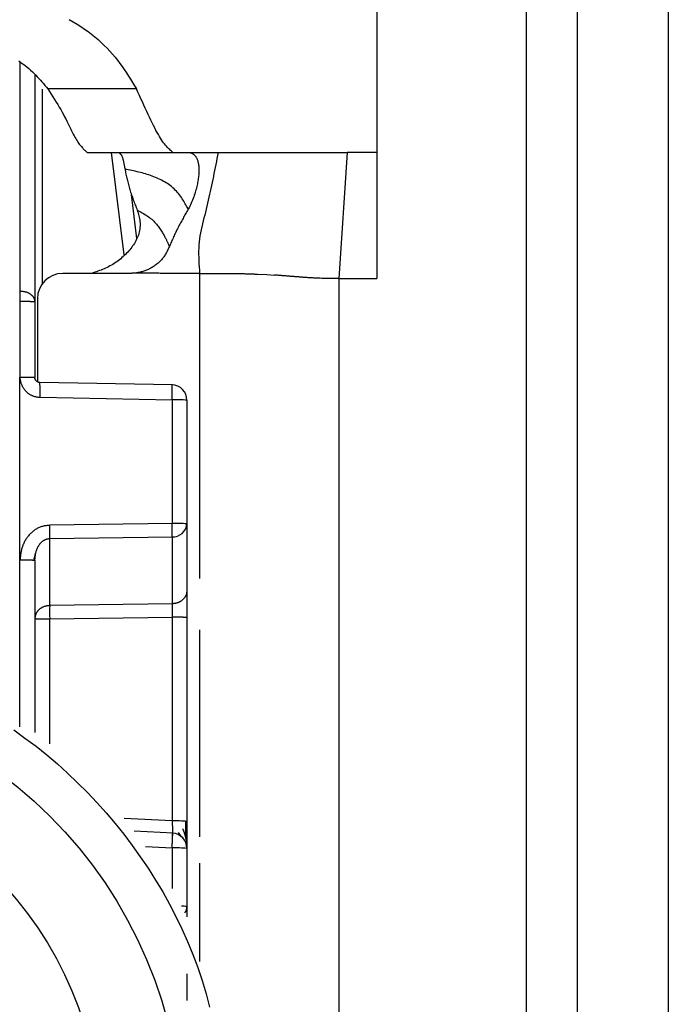
# Model space of a CAD drawing. Extents: x 328 to 4839, y 153 to 3174.
# Drawn here: x 1830 to 1842, y 957 to 976 of the extents above; entities that cross this region are included whole.
import ezdxf

# ---------------------------------------------------------------- set-up
doc = ezdxf.new("R2010")
doc.units = 0
doc.layers.get('0').update_dxf_attribs({"linetype": 'CONTINUOUS'})

msp = doc.modelspace()

# ---------------------------------------------------------------- linework, layer by layer
at = {"color": 7, "linetype": 'CONTINUOUS'}
for p, q in [((1836.731, 981.782), (1836.731, 973.766)), ((1839.681, 934.266), (1839.681, 976.766)), ((1840.681, 976.766), (1840.681, 934.266)), ((1842.481, 976.766), (1842.481, 934.266)), ((1829.981, 975.292), (1829.981, 970.817)), ((1831.985, 975.021), (1830.236, 975.021)), ((1831.012, 973.768), (1831.031, 973.766)), ((1831.031, 973.766), (1832.727, 973.766)), ((1832.706, 973.768), (1832.727, 973.766)), ((1832.727, 973.766), (1833.043, 973.766)), ((1833.043, 973.766), (1833.597, 973.766)), ((1836.145, 973.766), (1835.981, 971.279)), ((1836.731, 973.766), (1836.145, 973.766)), ((1836.731, 973.766), (1836.731, 971.279)), ((1831.993, 972.071), (1831.885, 972.94)), ((1831.866, 971.381), (1830.531, 971.381)), ((1834.372, 971.367), (1834.56, 971.357)), ((1834.56, 971.357), (1834.712, 971.347)), ((1835.981, 971.279), (1835.981, 937.766)), ((1835.981, 971.279), (1836.731, 971.279)), ((1829.681, 971.035), (1829.689, 971.034)), ((1829.681, 970.825), (1829.685, 969.334)), ((1829.689, 970.825), (1829.681, 970.825)), ((1829.981, 970.817), (1829.981, 969.326)), ((1830.031, 970.881), (1830.031, 969.24)), ((1829.686, 965.726), (1829.685, 969.334)), ((1832.698, 969.178), (1830.08, 969.226)), ((1830.082, 968.934), (1832.689, 968.887)), ((1832.689, 968.887), (1832.689, 966.444)), ((1832.981, 968.879), (1832.981, 966.436)), ((1832.689, 966.444), (1830.273, 966.409)), ((1832.981, 966.436), (1832.981, 965.114)), ((1830.273, 966.146), (1832.689, 966.181)), ((1832.689, 966.181), (1832.689, 964.858)), ((1830.273, 964.823), (1830.273, 966.146)), ((1829.961, 965.717), (1830.001, 965.872)), ((1829.981, 965.718), (1829.981, 962.318)), ((1832.689, 964.858), (1830.273, 964.823)), ((1830.273, 964.559), (1832.689, 964.594)), ((1832.689, 964.594), (1832.689, 960.573)), ((1832.981, 964.586), (1832.981, 960.565)), ((1832.708, 960.329), (1831.943, 960.37)), ((1832.808, 960.342), (1832.867, 960.258)), ((1832.981, 960.03), (1832.981, 958.882)), ((1832.981, 958.882), (1832.981, 958.678))]:
    msp.add_line(p, q, dxfattribs=at)
at = {"color": 8, "linetype": 'CONTINUOUS'}
for p, q in [((1829.682, 975.54), (1829.681, 971.035)), ((1830.129, 971.177), (1830.129, 975.014)), ((1831.487, 973.766), (1831.737, 971.744)), ((1833.231, 971.381), (1833.231, 965.359)), ((1829.686, 962.432), (1829.686, 965.726)), ((1830.273, 962.091), (1830.273, 964.559)), ((1833.231, 964.342), (1833.231, 960.261)), ((1832.689, 960.573), (1831.744, 960.623)), ((1832.165, 960.066), (1832.689, 960.038)), ((1832.689, 960.038), (1832.689, 959.236)), ((1833.231, 959.736), (1833.231, 957.8))]:
    msp.add_line(p, q, dxfattribs=at)
at = {"color": 7, "linetype": 'CONTINUOUS'}
for points in [[(1830.656, 976.391), (1830.736, 976.346), (1830.813, 976.3), (1830.888, 976.252), (1830.961, 976.203), (1831.032, 976.153), (1831.1, 976.101), (1831.166, 976.048), (1831.23, 975.994), (1831.291, 975.938), (1831.35, 975.882), (1831.407, 975.825), (1831.461, 975.767), (1831.513, 975.708), (1831.563, 975.648), (1831.611, 975.587), (1831.657, 975.526), (1831.701, 975.464), (1831.744, 975.402), (1831.786, 975.339), (1831.827, 975.276), (1831.868, 975.212), (1831.907, 975.149), (1831.946, 975.085), (1831.985, 975.021)], [(1829.663, 975.574), (1829.705, 975.546), (1829.746, 975.517), (1829.786, 975.487), (1829.824, 975.457), (1829.861, 975.426), (1829.896, 975.394), (1829.931, 975.362), (1829.964, 975.329), (1829.997, 975.296), (1830.029, 975.263), (1830.06, 975.229), (1830.09, 975.195), (1830.12, 975.16), (1830.149, 975.126), (1830.178, 975.091), (1830.207, 975.056), (1830.236, 975.021)], [(1830.236, 975.021), (1830.27, 974.969), (1830.303, 974.917), (1830.336, 974.865), (1830.369, 974.814), (1830.401, 974.763), (1830.432, 974.713), (1830.462, 974.663), (1830.49, 974.614), (1830.518, 974.566), (1830.544, 974.519), (1830.568, 974.473), (1830.591, 974.429), (1830.613, 974.386), (1830.633, 974.344), (1830.653, 974.303), (1830.671, 974.264), (1830.689, 974.227), (1830.706, 974.192), (1830.723, 974.158), (1830.739, 974.127), (1830.755, 974.097), (1830.771, 974.069), (1830.786, 974.043), (1830.801, 974.018), (1830.815, 973.995), (1830.83, 973.973), (1830.844, 973.953), (1830.858, 973.934), (1830.871, 973.916), (1830.885, 973.899), (1830.898, 973.883), (1830.911, 973.868), (1830.924, 973.854), (1830.937, 973.841), (1830.95, 973.828), (1830.962, 973.815), (1830.975, 973.803), (1830.987, 973.791), (1831, 973.779), (1831.012, 973.768)], [(1832.706, 973.768), (1832.69, 973.781), (1832.674, 973.795), (1832.658, 973.809), (1832.642, 973.824), (1832.626, 973.839), (1832.609, 973.855), (1832.593, 973.873), (1832.575, 973.892), (1832.558, 973.913), (1832.54, 973.935), (1832.521, 973.96), (1832.502, 973.987), (1832.482, 974.016), (1832.461, 974.047), (1832.44, 974.082), (1832.418, 974.12), (1832.395, 974.16), (1832.371, 974.204), (1832.347, 974.251), (1832.322, 974.3), (1832.296, 974.352), (1832.269, 974.405), (1832.243, 974.461), (1832.215, 974.519), (1832.187, 974.578), (1832.159, 974.639), (1832.131, 974.701), (1832.102, 974.764), (1832.073, 974.827), (1832.044, 974.892), (1832.015, 974.956), (1831.985, 975.021)], [(1831.637, 973.766), (1831.641, 973.763), (1831.644, 973.761), (1831.648, 973.758), (1831.652, 973.755), (1831.656, 973.753), (1831.659, 973.75), (1831.663, 973.746), (1831.666, 973.743), (1831.67, 973.74), (1831.673, 973.736), (1831.677, 973.732), (1831.68, 973.727), (1831.684, 973.722), (1831.687, 973.717), (1831.69, 973.711), (1831.693, 973.705), (1831.697, 973.698), (1831.7, 973.691), (1831.703, 973.684), (1831.705, 973.676), (1831.708, 973.667), (1831.711, 973.659), (1831.714, 973.649), (1831.717, 973.64), (1831.719, 973.63), (1831.722, 973.619), (1831.725, 973.608), (1831.727, 973.597), (1831.73, 973.586), (1831.732, 973.574), (1831.735, 973.562), (1831.737, 973.549), (1831.739, 973.536), (1831.742, 973.523), (1831.744, 973.51), (1831.747, 973.496), (1831.749, 973.483), (1831.751, 973.469), (1831.754, 973.455), (1831.756, 973.441)], [(1833.043, 973.766), (1833.05, 973.763), (1833.057, 973.761), (1833.064, 973.758), (1833.071, 973.755), (1833.078, 973.752), (1833.085, 973.749), (1833.091, 973.745), (1833.098, 973.741), (1833.105, 973.737), (1833.111, 973.733), (1833.118, 973.728), (1833.124, 973.723), (1833.131, 973.717), (1833.137, 973.711), (1833.143, 973.704), (1833.149, 973.697), (1833.155, 973.689), (1833.16, 973.68), (1833.166, 973.671), (1833.171, 973.661), (1833.177, 973.65), (1833.182, 973.638), (1833.186, 973.626), (1833.191, 973.613), (1833.195, 973.599), (1833.199, 973.585), (1833.203, 973.57), (1833.206, 973.555), (1833.209, 973.538), (1833.212, 973.522), (1833.214, 973.504), (1833.216, 973.486), (1833.218, 973.468), (1833.219, 973.449), (1833.219, 973.429), (1833.219, 973.409), (1833.219, 973.389), (1833.218, 973.367), (1833.217, 973.346), (1833.215, 973.323), (1833.213, 973.301), (1833.21, 973.277), (1833.206, 973.253), (1833.203, 973.228), (1833.198, 973.203), (1833.193, 973.177), (1833.188, 973.151), (1833.182, 973.124), (1833.176, 973.096), (1833.169, 973.068), (1833.161, 973.039), (1833.153, 973.01), (1833.145, 972.981), (1833.135, 972.951), (1833.126, 972.92), (1833.115, 972.889), (1833.104, 972.858), (1833.093, 972.827), (1833.08, 972.797), (1833.067, 972.766), (1833.053, 972.735), (1833.039, 972.705), (1833.023, 972.675), (1833.007, 972.645)], [(1833.597, 973.766), (1833.585, 973.707), (1833.574, 973.648), (1833.562, 973.589), (1833.55, 973.53), (1833.539, 973.471), (1833.527, 973.411), (1833.515, 973.352), (1833.503, 973.293), (1833.491, 973.235), (1833.479, 973.176), (1833.467, 973.117), (1833.454, 973.058), (1833.441, 972.999), (1833.429, 972.941), (1833.416, 972.882), (1833.402, 972.823), (1833.389, 972.765), (1833.375, 972.707), (1833.361, 972.648), (1833.346, 972.59), (1833.332, 972.532), (1833.317, 972.474), (1833.302, 972.416), (1833.288, 972.358), (1833.274, 972.3), (1833.261, 972.241), (1833.25, 972.182), (1833.239, 972.123), (1833.23, 972.064), (1833.223, 972.004), (1833.218, 971.943), (1833.215, 971.882), (1833.213, 971.82), (1833.213, 971.758), (1833.214, 971.696), (1833.216, 971.633), (1833.219, 971.57), (1833.223, 971.507), (1833.227, 971.444), (1833.231, 971.381)], [(1833.597, 973.766), (1833.634, 973.766), (1833.672, 973.766), (1833.71, 973.766), (1833.748, 973.766), (1833.787, 973.766), (1833.826, 973.766), (1833.866, 973.766), (1833.906, 973.766), (1833.948, 973.766), (1833.991, 973.766), (1834.034, 973.766), (1834.079, 973.766), (1834.125, 973.766), (1834.173, 973.766), (1834.223, 973.766), (1834.274, 973.766), (1834.326, 973.766), (1834.381, 973.766), (1834.438, 973.766), (1834.497, 973.767), (1834.558, 973.767), (1834.621, 973.767), (1834.687, 973.767), (1834.755, 973.767), (1834.825, 973.767), (1834.898, 973.767), (1834.973, 973.767), (1835.051, 973.768), (1835.131, 973.768), (1835.214, 973.768), (1835.3, 973.768), (1835.388, 973.768), (1835.478, 973.767), (1835.57, 973.767), (1835.663, 973.767), (1835.758, 973.767), (1835.853, 973.767), (1835.95, 973.767), (1836.047, 973.766), (1836.145, 973.766)], [(1833.007, 972.645), (1832.996, 972.666), (1832.984, 972.688), (1832.972, 972.71), (1832.96, 972.732), (1832.948, 972.755), (1832.934, 972.779), (1832.92, 972.804), (1832.906, 972.829), (1832.89, 972.854), (1832.874, 972.88), (1832.856, 972.905), (1832.837, 972.93), (1832.817, 972.955), (1832.796, 972.979), (1832.774, 973.003), (1832.751, 973.026), (1832.728, 973.049), (1832.703, 973.071), (1832.677, 973.093), (1832.651, 973.113), (1832.624, 973.133), (1832.597, 973.152), (1832.569, 973.17), (1832.541, 973.188), (1832.512, 973.204), (1832.482, 973.22), (1832.452, 973.235), (1832.422, 973.249), (1832.391, 973.263), (1832.36, 973.276), (1832.329, 973.289), (1832.297, 973.301), (1832.265, 973.312), (1832.232, 973.323), (1832.199, 973.333), (1832.166, 973.343), (1832.133, 973.353), (1832.1, 973.362), (1832.066, 973.371), (1832.032, 973.379), (1831.998, 973.388), (1831.963, 973.396), (1831.929, 973.404), (1831.895, 973.411), (1831.86, 973.419), (1831.825, 973.426), (1831.791, 973.434), (1831.756, 973.441)], [(1831.756, 973.441), (1831.762, 973.416), (1831.767, 973.39), (1831.772, 973.365), (1831.778, 973.339), (1831.784, 973.314), (1831.789, 973.288), (1831.795, 973.263), (1831.801, 973.237), (1831.807, 973.212), (1831.813, 973.186), (1831.819, 973.161), (1831.826, 973.135), (1831.833, 973.11), (1831.839, 973.084), (1831.847, 973.059), (1831.854, 973.034), (1831.861, 973.008), (1831.869, 972.983), (1831.878, 972.957), (1831.886, 972.932), (1831.895, 972.907), (1831.904, 972.882), (1831.913, 972.856), (1831.922, 972.831), (1831.931, 972.806), (1831.941, 972.781), (1831.951, 972.755), (1831.961, 972.73), (1831.97, 972.705), (1831.98, 972.68), (1831.99, 972.654), (1832, 972.629)], [(1832, 972.629), (1832.009, 972.601), (1832.017, 972.573), (1832.025, 972.545), (1832.032, 972.517), (1832.039, 972.489), (1832.045, 972.461), (1832.05, 972.432), (1832.054, 972.404), (1832.056, 972.375), (1832.057, 972.345), (1832.057, 972.316), (1832.055, 972.286), (1832.051, 972.256), (1832.046, 972.226), (1832.039, 972.197), (1832.032, 972.167), (1832.023, 972.138), (1832.012, 972.109), (1832.001, 972.081), (1831.988, 972.053), (1831.974, 972.026), (1831.96, 971.999), (1831.944, 971.973), (1831.928, 971.947), (1831.91, 971.922), (1831.892, 971.897), (1831.873, 971.873), (1831.853, 971.848), (1831.833, 971.825), (1831.812, 971.801), (1831.791, 971.778), (1831.769, 971.756), (1831.746, 971.734), (1831.723, 971.712), (1831.699, 971.691), (1831.675, 971.67), (1831.65, 971.65), (1831.625, 971.63), (1831.599, 971.611), (1831.573, 971.593), (1831.546, 971.575), (1831.519, 971.558), (1831.491, 971.542), (1831.463, 971.527), (1831.435, 971.512), (1831.406, 971.498), (1831.377, 971.485), (1831.347, 971.472), (1831.317, 971.459), (1831.287, 971.447), (1831.257, 971.436), (1831.226, 971.425), (1831.196, 971.413), (1831.165, 971.402), (1831.134, 971.392), (1831.103, 971.381)], [(1832, 972.629), (1832.026, 972.616), (1832.051, 972.602), (1832.076, 972.588), (1832.101, 972.574), (1832.126, 972.56), (1832.15, 972.545), (1832.174, 972.531), (1832.198, 972.515), (1832.221, 972.5), (1832.243, 972.483), (1832.265, 972.467), (1832.286, 972.449), (1832.306, 972.431), (1832.326, 972.412), (1832.344, 972.393), (1832.362, 972.374), (1832.379, 972.354), (1832.396, 972.334), (1832.412, 972.313), (1832.427, 972.293), (1832.441, 972.273), (1832.454, 972.254), (1832.467, 972.234), (1832.479, 972.215), (1832.491, 972.197), (1832.502, 972.179), (1832.512, 972.162), (1832.522, 972.145), (1832.531, 972.129), (1832.539, 972.113), (1832.547, 972.098), (1832.555, 972.084), (1832.562, 972.07), (1832.569, 972.056), (1832.575, 972.043), (1832.581, 972.031), (1832.587, 972.019), (1832.592, 972.007), (1832.597, 971.996), (1832.602, 971.986), (1832.607, 971.976), (1832.611, 971.966), (1832.615, 971.956), (1832.619, 971.946), (1832.623, 971.937), (1832.627, 971.928), (1832.631, 971.918), (1832.635, 971.909)], [(1833.007, 972.645), (1832.994, 972.623), (1832.981, 972.6), (1832.968, 972.578), (1832.955, 972.556), (1832.942, 972.533), (1832.929, 972.511), (1832.917, 972.488), (1832.904, 972.466), (1832.891, 972.444), (1832.879, 972.421), (1832.866, 972.398), (1832.854, 972.376), (1832.842, 972.353), (1832.83, 972.33), (1832.818, 972.308), (1832.806, 972.285), (1832.794, 972.262), (1832.783, 972.239), (1832.772, 972.215), (1832.76, 972.192), (1832.749, 972.169), (1832.739, 972.146), (1832.728, 972.122), (1832.717, 972.099), (1832.707, 972.075), (1832.696, 972.051), (1832.686, 972.028), (1832.676, 972.004), (1832.665, 971.981), (1832.655, 971.957), (1832.645, 971.933), (1832.635, 971.909)], [(1832.635, 971.909), (1832.627, 971.892), (1832.618, 971.875), (1832.61, 971.858), (1832.601, 971.841), (1832.593, 971.824), (1832.584, 971.807), (1832.575, 971.79), (1832.565, 971.774), (1832.556, 971.757), (1832.546, 971.741), (1832.536, 971.725), (1832.525, 971.71), (1832.514, 971.695), (1832.503, 971.679), (1832.491, 971.665), (1832.479, 971.65), (1832.466, 971.636), (1832.453, 971.623), (1832.44, 971.609), (1832.426, 971.596), (1832.412, 971.584), (1832.397, 971.572), (1832.382, 971.56), (1832.367, 971.548), (1832.351, 971.537), (1832.336, 971.526), (1832.32, 971.515), (1832.304, 971.505), (1832.287, 971.495), (1832.271, 971.486), (1832.254, 971.477), (1832.237, 971.468), (1832.22, 971.459), (1832.202, 971.452), (1832.185, 971.444), (1832.167, 971.437), (1832.149, 971.43), (1832.131, 971.424), (1832.113, 971.418), (1832.095, 971.413), (1832.077, 971.408), (1832.059, 971.403), (1832.04, 971.399), (1832.021, 971.396), (1832.003, 971.393), (1831.984, 971.39), (1831.965, 971.387), (1831.947, 971.385)], [(1831.947, 971.385), (1831.944, 971.385), (1831.942, 971.384), (1831.939, 971.384), (1831.936, 971.384), (1831.934, 971.384), (1831.931, 971.384), (1831.929, 971.383), (1831.926, 971.383), (1831.924, 971.383), (1831.921, 971.383), (1831.919, 971.383), (1831.916, 971.383), (1831.914, 971.382), (1831.911, 971.382), (1831.909, 971.382), (1831.906, 971.382), (1831.904, 971.382), (1831.901, 971.382), (1831.899, 971.382), (1831.896, 971.382), (1831.894, 971.382), (1831.891, 971.382), (1831.889, 971.381), (1831.886, 971.381), (1831.883, 971.381), (1831.881, 971.381), (1831.878, 971.381), (1831.876, 971.381), (1831.873, 971.381), (1831.871, 971.381), (1831.868, 971.381), (1831.866, 971.381)], [(1833.231, 971.381), (1833.204, 971.381), (1833.178, 971.381), (1833.151, 971.381), (1833.124, 971.381), (1833.097, 971.381), (1833.071, 971.381), (1833.044, 971.381), (1833.017, 971.381), (1832.99, 971.381), (1832.964, 971.381), (1832.937, 971.381), (1832.91, 971.38), (1832.883, 971.38), (1832.856, 971.38), (1832.83, 971.38), (1832.803, 971.38), (1832.776, 971.38), (1832.749, 971.38), (1832.723, 971.38), (1832.696, 971.381), (1832.669, 971.381), (1832.642, 971.381), (1832.616, 971.381), (1832.589, 971.381), (1832.562, 971.381), (1832.535, 971.381), (1832.509, 971.381), (1832.482, 971.381), (1832.455, 971.381), (1832.428, 971.382), (1832.402, 971.382), (1832.375, 971.382), (1832.348, 971.382), (1832.321, 971.382), (1832.294, 971.383), (1832.268, 971.383), (1832.241, 971.383), (1832.214, 971.383), (1832.187, 971.383), (1832.161, 971.384), (1832.134, 971.384), (1832.107, 971.384), (1832.08, 971.384), (1832.054, 971.384), (1832.027, 971.384), (1832, 971.384), (1831.973, 971.385), (1831.947, 971.385)], [(1833.231, 971.381), (1833.252, 971.381), (1833.273, 971.381), (1833.293, 971.381), (1833.314, 971.381), (1833.335, 971.381), (1833.355, 971.381), (1833.376, 971.381), (1833.396, 971.381), (1833.417, 971.381), (1833.438, 971.381), (1833.458, 971.381), (1833.479, 971.381), (1833.499, 971.381), (1833.519, 971.381), (1833.54, 971.381), (1833.56, 971.381), (1833.58, 971.381), (1833.6, 971.381), (1833.62, 971.38), (1833.641, 971.38), (1833.661, 971.38), (1833.681, 971.38), (1833.701, 971.38), (1833.721, 971.38), (1833.74, 971.38), (1833.76, 971.38), (1833.78, 971.379), (1833.8, 971.379), (1833.82, 971.379), (1833.84, 971.379), (1833.86, 971.379), (1833.879, 971.379)], [(1833.879, 971.379), (1833.898, 971.378), (1833.917, 971.378), (1833.935, 971.378), (1833.954, 971.377), (1833.972, 971.377), (1833.991, 971.377), (1834.009, 971.377), (1834.027, 971.376), (1834.044, 971.376), (1834.062, 971.376), (1834.079, 971.375), (1834.096, 971.375), (1834.113, 971.375), (1834.129, 971.374), (1834.145, 971.374), (1834.161, 971.374), (1834.176, 971.373), (1834.191, 971.373), (1834.205, 971.372), (1834.219, 971.372), (1834.233, 971.372), (1834.246, 971.371), (1834.26, 971.371), (1834.273, 971.37), (1834.286, 971.37), (1834.298, 971.369), (1834.311, 971.369), (1834.323, 971.368), (1834.335, 971.368), (1834.347, 971.368), (1834.359, 971.367), (1834.372, 971.367)], [(1835.981, 971.279), (1835.933, 971.279), (1835.885, 971.279), (1835.838, 971.279), (1835.793, 971.279), (1835.751, 971.28), (1835.711, 971.281), (1835.675, 971.281), (1835.642, 971.282), (1835.611, 971.283), (1835.583, 971.284), (1835.557, 971.285), (1835.532, 971.286), (1835.509, 971.287), (1835.487, 971.289), (1835.467, 971.29), (1835.447, 971.291), (1835.428, 971.292), (1835.409, 971.293), (1835.391, 971.294), (1835.373, 971.295), (1835.356, 971.297), (1835.34, 971.298), (1835.323, 971.299), (1835.307, 971.3), (1835.292, 971.301), (1835.276, 971.302), (1835.261, 971.304), (1835.246, 971.305), (1835.232, 971.306), (1835.217, 971.307), (1835.202, 971.308), (1835.188, 971.31), (1835.173, 971.311), (1835.158, 971.312), (1835.144, 971.313), (1835.129, 971.314), (1835.114, 971.315), (1835.099, 971.317), (1835.085, 971.318), (1835.07, 971.319), (1835.055, 971.32), (1835.04, 971.321), (1835.025, 971.322), (1835.011, 971.324), (1834.996, 971.325), (1834.981, 971.326), (1834.966, 971.327), (1834.951, 971.328), (1834.936, 971.33), (1834.921, 971.331), (1834.907, 971.332), (1834.892, 971.333), (1834.877, 971.334), (1834.862, 971.335), (1834.847, 971.337), (1834.832, 971.338), (1834.817, 971.339), (1834.802, 971.34), (1834.787, 971.341), (1834.772, 971.343), (1834.757, 971.344), (1834.742, 971.345), (1834.727, 971.346), (1834.712, 971.347)], [(1829.689, 971.034), (1829.699, 971.033), (1829.708, 971.032), (1829.718, 971.031), (1829.727, 971.03), (1829.737, 971.029), (1829.746, 971.028), (1829.756, 971.026), (1829.765, 971.025), (1829.774, 971.023), (1829.783, 971.021), (1829.792, 971.019), (1829.801, 971.016), (1829.81, 971.014), (1829.819, 971.011), (1829.827, 971.007), (1829.836, 971.004), (1829.844, 971), (1829.852, 970.996), (1829.86, 970.992), (1829.867, 970.988), (1829.875, 970.983), (1829.882, 970.979), (1829.889, 970.974), (1829.896, 970.969), (1829.903, 970.964), (1829.909, 970.958), (1829.916, 970.953), (1829.922, 970.947), (1829.927, 970.942), (1829.933, 970.936), (1829.938, 970.93), (1829.943, 970.924), (1829.947, 970.918), (1829.952, 970.912), (1829.956, 970.905), (1829.959, 970.899), (1829.962, 970.892), (1829.965, 970.886), (1829.968, 970.879), (1829.97, 970.872), (1829.972, 970.866), (1829.973, 970.859), (1829.975, 970.852), (1829.976, 970.845), (1829.978, 970.838), (1829.979, 970.831), (1829.98, 970.824), (1829.981, 970.817)], [(1829.981, 970.817), (1829.98, 970.817), (1829.979, 970.817), (1829.978, 970.818), (1829.976, 970.818), (1829.975, 970.818), (1829.973, 970.818), (1829.972, 970.819), (1829.97, 970.819), (1829.968, 970.819), (1829.965, 970.819), (1829.962, 970.82), (1829.959, 970.82), (1829.956, 970.82), (1829.952, 970.82), (1829.947, 970.821), (1829.943, 970.821), (1829.938, 970.821), (1829.933, 970.821), (1829.927, 970.821), (1829.922, 970.822), (1829.916, 970.822), (1829.909, 970.822), (1829.903, 970.822), (1829.896, 970.822), (1829.889, 970.823), (1829.882, 970.823), (1829.875, 970.823), (1829.867, 970.823), (1829.86, 970.823), (1829.852, 970.823), (1829.844, 970.823), (1829.836, 970.824), (1829.827, 970.824), (1829.819, 970.824), (1829.81, 970.824), (1829.801, 970.824), (1829.792, 970.824), (1829.783, 970.824), (1829.774, 970.824), (1829.765, 970.824), (1829.756, 970.824), (1829.746, 970.824), (1829.737, 970.825), (1829.727, 970.825), (1829.718, 970.825), (1829.708, 970.825), (1829.699, 970.825), (1829.689, 970.825)], [(1829.685, 969.334), (1829.685, 969.323), (1829.686, 969.312), (1829.687, 969.3), (1829.688, 969.289), (1829.69, 969.279), (1829.691, 969.268), (1829.694, 969.257), (1829.696, 969.246), (1829.699, 969.235), (1829.702, 969.225), (1829.706, 969.214), (1829.71, 969.204), (1829.714, 969.194), (1829.718, 969.184), (1829.723, 969.173), (1829.728, 969.163), (1829.733, 969.154), (1829.738, 969.144), (1829.744, 969.134), (1829.749, 969.125), (1829.755, 969.115), (1829.761, 969.106), (1829.768, 969.097), (1829.774, 969.088), (1829.781, 969.079), (1829.788, 969.071), (1829.796, 969.062), (1829.803, 969.054), (1829.811, 969.046), (1829.819, 969.038), (1829.827, 969.031), (1829.836, 969.024), (1829.845, 969.017), (1829.853, 969.01), (1829.863, 969.003), (1829.872, 968.997), (1829.881, 968.991), (1829.891, 968.986), (1829.901, 968.981), (1829.911, 968.976), (1829.921, 968.971), (1829.931, 968.967), (1829.941, 968.963), (1829.952, 968.959), (1829.962, 968.956), (1829.973, 968.953), (1829.983, 968.951), (1829.994, 968.948), (1830.005, 968.946), (1830.016, 968.944), (1830.027, 968.942), (1830.038, 968.94), (1830.049, 968.938), (1830.06, 968.937), (1830.071, 968.935), (1830.082, 968.934)], [(1829.685, 969.334), (1829.694, 969.334), (1829.704, 969.334), (1829.714, 969.334), (1829.723, 969.334), (1829.733, 969.333), (1829.743, 969.333), (1829.752, 969.333), (1829.762, 969.333), (1829.771, 969.333), (1829.78, 969.333), (1829.789, 969.333), (1829.798, 969.333), (1829.807, 969.333), (1829.816, 969.333), (1829.825, 969.333), (1829.833, 969.333), (1829.841, 969.333), (1829.849, 969.332), (1829.857, 969.332), (1829.865, 969.332), (1829.873, 969.332), (1829.88, 969.332), (1829.887, 969.332), (1829.895, 969.331), (1829.901, 969.331), (1829.908, 969.331), (1829.914, 969.331), (1829.92, 969.331), (1829.926, 969.33), (1829.932, 969.33), (1829.937, 969.33), (1829.942, 969.33), (1829.947, 969.33), (1829.951, 969.329), (1829.955, 969.329), (1829.959, 969.329), (1829.962, 969.329), (1829.965, 969.328), (1829.967, 969.328), (1829.97, 969.328), (1829.972, 969.328), (1829.973, 969.328), (1829.975, 969.327), (1829.976, 969.327), (1829.978, 969.327), (1829.979, 969.327), (1829.98, 969.326), (1829.981, 969.326)], [(1830.079, 969.226), (1830.077, 969.226), (1830.075, 969.226), (1830.072, 969.227), (1830.07, 969.227), (1830.067, 969.227), (1830.065, 969.227), (1830.063, 969.228), (1830.06, 969.228), (1830.058, 969.229), (1830.056, 969.229), (1830.053, 969.23), (1830.051, 969.231), (1830.049, 969.231), (1830.046, 969.232), (1830.044, 969.233), (1830.042, 969.234), (1830.04, 969.235), (1830.037, 969.236), (1830.035, 969.237), (1830.033, 969.238), (1830.031, 969.239), (1830.029, 969.241), (1830.027, 969.242), (1830.025, 969.243), (1830.023, 969.245), (1830.021, 969.246), (1830.019, 969.248), (1830.017, 969.249), (1830.015, 969.251), (1830.013, 969.252), (1830.012, 969.254), (1830.01, 969.256), (1830.008, 969.257), (1830.007, 969.259), (1830.005, 969.261), (1830.004, 969.263), (1830.002, 969.265), (1830.001, 969.267), (1829.999, 969.269), (1829.998, 969.271), (1829.996, 969.273), (1829.995, 969.275), (1829.994, 969.277), (1829.993, 969.279), (1829.992, 969.281), (1829.99, 969.284), (1829.989, 969.286), (1829.989, 969.288), (1829.988, 969.29), (1829.987, 969.293), (1829.986, 969.295), (1829.985, 969.297), (1829.985, 969.3), (1829.984, 969.302), (1829.984, 969.304), (1829.983, 969.307), (1829.983, 969.309), (1829.983, 969.311), (1829.982, 969.314), (1829.982, 969.316), (1829.982, 969.319), (1829.982, 969.321), (1829.981, 969.324), (1829.981, 969.326)], [(1832.689, 968.887), (1832.689, 968.896), (1832.689, 968.906), (1832.689, 968.916), (1832.69, 968.926), (1832.69, 968.935), (1832.69, 968.945), (1832.69, 968.954), (1832.69, 968.964), (1832.69, 968.973), (1832.69, 968.982), (1832.69, 968.992), (1832.69, 969.001), (1832.69, 969.01), (1832.691, 969.018), (1832.691, 969.027), (1832.691, 969.035), (1832.691, 969.044), (1832.691, 969.052), (1832.691, 969.06), (1832.691, 969.067), (1832.691, 969.075), (1832.691, 969.082), (1832.69, 969.089), (1832.69, 969.096), (1832.69, 969.103), (1832.69, 969.109), (1832.69, 969.116), (1832.69, 969.122), (1832.69, 969.127), (1832.69, 969.133), (1832.69, 969.138), (1832.69, 969.143), (1832.689, 969.147), (1832.689, 969.151), (1832.689, 969.155), (1832.689, 969.159), (1832.689, 969.162), (1832.689, 969.164), (1832.688, 969.167), (1832.688, 969.169), (1832.688, 969.171), (1832.688, 969.172), (1832.688, 969.173), (1832.687, 969.175), (1832.687, 969.176), (1832.687, 969.177), (1832.687, 969.178), (1832.686, 969.179)], [(1830.273, 966.409), (1830.256, 966.407), (1830.238, 966.405), (1830.22, 966.402), (1830.202, 966.4), (1830.185, 966.397), (1830.167, 966.394), (1830.15, 966.39), (1830.133, 966.386), (1830.116, 966.381), (1830.099, 966.376), (1830.082, 966.37), (1830.066, 966.364), (1830.05, 966.357), (1830.034, 966.349), (1830.018, 966.34), (1830.003, 966.331), (1829.988, 966.322), (1829.973, 966.311), (1829.959, 966.301), (1829.945, 966.29), (1829.931, 966.279), (1829.918, 966.267), (1829.905, 966.255), (1829.892, 966.243), (1829.88, 966.23), (1829.868, 966.217), (1829.856, 966.203), (1829.845, 966.19), (1829.834, 966.176), (1829.823, 966.161), (1829.813, 966.146), (1829.803, 966.132), (1829.794, 966.116), (1829.785, 966.101), (1829.776, 966.085), (1829.768, 966.07), (1829.76, 966.054), (1829.753, 966.037), (1829.746, 966.021), (1829.74, 966.004), (1829.734, 965.988), (1829.729, 965.971), (1829.724, 965.954), (1829.719, 965.937), (1829.715, 965.92), (1829.712, 965.902), (1829.708, 965.885), (1829.705, 965.868), (1829.702, 965.85), (1829.699, 965.832), (1829.697, 965.815), (1829.695, 965.797), (1829.692, 965.779), (1829.69, 965.762), (1829.688, 965.744), (1829.686, 965.726)], [(1832.689, 966.181), (1832.689, 966.184), (1832.689, 966.188), (1832.689, 966.192), (1832.689, 966.196), (1832.689, 966.2), (1832.69, 966.204), (1832.69, 966.208), (1832.69, 966.212), (1832.69, 966.216), (1832.69, 966.221), (1832.69, 966.225), (1832.69, 966.23), (1832.69, 966.235), (1832.69, 966.239), (1832.69, 966.244), (1832.69, 966.249), (1832.69, 966.255), (1832.69, 966.26), (1832.69, 966.265), (1832.69, 966.271), (1832.69, 966.276), (1832.69, 966.282), (1832.69, 966.287), (1832.69, 966.293), (1832.69, 966.299), (1832.69, 966.305), (1832.69, 966.311), (1832.69, 966.317), (1832.69, 966.323), (1832.69, 966.329), (1832.69, 966.335), (1832.69, 966.341), (1832.69, 966.347), (1832.69, 966.354), (1832.69, 966.36), (1832.69, 966.366), (1832.69, 966.373), (1832.69, 966.379), (1832.69, 966.385), (1832.69, 966.392), (1832.69, 966.398), (1832.69, 966.405), (1832.689, 966.411), (1832.689, 966.418), (1832.689, 966.424), (1832.689, 966.431), (1832.689, 966.438), (1832.689, 966.444)], [(1832.961, 966.344), (1832.962, 966.347), (1832.962, 966.35), (1832.963, 966.352), (1832.964, 966.355), (1832.965, 966.358), (1832.966, 966.361), (1832.966, 966.364), (1832.967, 966.367), (1832.968, 966.37), (1832.969, 966.373), (1832.969, 966.376), (1832.97, 966.379), (1832.971, 966.382), (1832.971, 966.385), (1832.972, 966.388), (1832.972, 966.39), (1832.973, 966.393), (1832.973, 966.396), (1832.974, 966.399), (1832.974, 966.402), (1832.974, 966.405), (1832.975, 966.408), (1832.975, 966.411), (1832.975, 966.414), (1832.975, 966.417), (1832.975, 966.42), (1832.975, 966.423), (1832.975, 966.426), (1832.975, 966.429), (1832.975, 966.432), (1832.975, 966.435), (1832.975, 966.438)], [(1829.981, 965.718), (1829.982, 965.727), (1829.983, 965.736), (1829.983, 965.745), (1829.984, 965.753), (1829.985, 965.762), (1829.986, 965.771), (1829.986, 965.78), (1829.987, 965.788), (1829.988, 965.797), (1829.989, 965.806), (1829.991, 965.814), (1829.992, 965.823), (1829.993, 965.832), (1829.995, 965.84), (1829.996, 965.849), (1829.998, 965.857), (1830, 965.866), (1830.002, 965.874), (1830.004, 965.883), (1830.006, 965.891), (1830.009, 965.9), (1830.011, 965.908), (1830.014, 965.916), (1830.017, 965.925), (1830.02, 965.933), (1830.023, 965.941), (1830.027, 965.949), (1830.03, 965.957), (1830.034, 965.965), (1830.038, 965.973), (1830.042, 965.981), (1830.047, 965.989), (1830.051, 965.996), (1830.056, 966.004), (1830.06, 966.011), (1830.065, 966.019), (1830.07, 966.026), (1830.076, 966.033), (1830.081, 966.04), (1830.087, 966.047), (1830.092, 966.054), (1830.098, 966.061), (1830.105, 966.067), (1830.111, 966.074), (1830.117, 966.08), (1830.124, 966.086), (1830.131, 966.092), (1830.138, 966.097), (1830.146, 966.102), (1830.153, 966.108), (1830.161, 966.112), (1830.169, 966.117), (1830.177, 966.121), (1830.185, 966.126), (1830.193, 966.129), (1830.202, 966.133), (1830.21, 966.135), (1830.219, 966.138), (1830.228, 966.14), (1830.237, 966.141), (1830.246, 966.143), (1830.255, 966.144), (1830.264, 966.145), (1830.273, 966.146)], [(1829.686, 965.726), (1829.696, 965.726), (1829.705, 965.726), (1829.715, 965.726), (1829.725, 965.726), (1829.734, 965.726), (1829.744, 965.726), (1829.753, 965.726), (1829.763, 965.726), (1829.772, 965.726), (1829.781, 965.726), (1829.79, 965.726), (1829.799, 965.726), (1829.808, 965.725), (1829.817, 965.725), (1829.825, 965.725), (1829.834, 965.725), (1829.842, 965.725), (1829.85, 965.725), (1829.858, 965.725), (1829.866, 965.724), (1829.873, 965.724), (1829.881, 965.724), (1829.888, 965.724), (1829.895, 965.724), (1829.902, 965.724), (1829.908, 965.723), (1829.915, 965.723), (1829.921, 965.723), (1829.927, 965.723), (1829.932, 965.723), (1829.937, 965.722), (1829.942, 965.722), (1829.947, 965.722), (1829.951, 965.722), (1829.955, 965.721), (1829.959, 965.721), (1829.962, 965.721), (1829.965, 965.721), (1829.967, 965.721), (1829.97, 965.72), (1829.972, 965.72), (1829.973, 965.72), (1829.975, 965.72), (1829.976, 965.719), (1829.978, 965.719), (1829.979, 965.719), (1829.98, 965.719), (1829.981, 965.718)], [(1832.981, 965.114), (1832.98, 965.105), (1832.979, 965.097), (1832.978, 965.089), (1832.976, 965.081), (1832.975, 965.073), (1832.973, 965.064), (1832.972, 965.056), (1832.97, 965.048), (1832.968, 965.041), (1832.965, 965.033), (1832.962, 965.025), (1832.959, 965.017), (1832.956, 965.01), (1832.952, 965.002), (1832.947, 964.995), (1832.943, 964.988), (1832.938, 964.981), (1832.933, 964.974), (1832.927, 964.967), (1832.922, 964.96), (1832.916, 964.954), (1832.909, 964.947), (1832.903, 964.941), (1832.896, 964.935), (1832.889, 964.929), (1832.882, 964.924), (1832.875, 964.918), (1832.867, 964.913), (1832.86, 964.908), (1832.852, 964.903), (1832.844, 964.898), (1832.836, 964.894), (1832.827, 964.89), (1832.819, 964.886), (1832.81, 964.882), (1832.801, 964.879), (1832.792, 964.876), (1832.783, 964.874), (1832.774, 964.871), (1832.765, 964.869), (1832.756, 964.867), (1832.746, 964.866), (1832.737, 964.864), (1832.727, 964.863), (1832.718, 964.861), (1832.708, 964.86), (1832.699, 964.859), (1832.689, 964.858)], [(1830.273, 964.823), (1830.264, 964.822), (1830.254, 964.821), (1830.244, 964.819), (1830.235, 964.818), (1830.225, 964.817), (1830.216, 964.815), (1830.207, 964.814), (1830.197, 964.812), (1830.188, 964.81), (1830.179, 964.807), (1830.17, 964.805), (1830.161, 964.802), (1830.152, 964.798), (1830.144, 964.795), (1830.135, 964.791), (1830.127, 964.787), (1830.119, 964.783), (1830.111, 964.778), (1830.103, 964.773), (1830.095, 964.768), (1830.088, 964.763), (1830.08, 964.757), (1830.073, 964.752), (1830.066, 964.746), (1830.06, 964.74), (1830.053, 964.734), (1830.047, 964.727), (1830.041, 964.721), (1830.035, 964.714), (1830.03, 964.707), (1830.024, 964.7), (1830.019, 964.693), (1830.015, 964.686), (1830.011, 964.679), (1830.007, 964.671), (1830.003, 964.664), (1830, 964.656), (1829.997, 964.648), (1829.995, 964.64), (1829.993, 964.633), (1829.991, 964.625), (1829.989, 964.616), (1829.987, 964.608), (1829.986, 964.6), (1829.985, 964.592), (1829.983, 964.584), (1829.982, 964.576), (1829.981, 964.567)], [(1832.689, 964.858), (1832.689, 964.854), (1832.689, 964.85), (1832.689, 964.846), (1832.689, 964.842), (1832.689, 964.839), (1832.689, 964.835), (1832.69, 964.83), (1832.69, 964.826), (1832.69, 964.822), (1832.69, 964.818), (1832.69, 964.813), (1832.69, 964.809), (1832.69, 964.804), (1832.69, 964.799), (1832.69, 964.794), (1832.69, 964.789), (1832.69, 964.784), (1832.69, 964.779), (1832.69, 964.773), (1832.69, 964.768), (1832.69, 964.762), (1832.69, 964.757), (1832.69, 964.751), (1832.69, 964.745), (1832.69, 964.74), (1832.69, 964.734), (1832.69, 964.728), (1832.69, 964.722), (1832.69, 964.716), (1832.69, 964.71), (1832.69, 964.704), (1832.69, 964.697), (1832.69, 964.691), (1832.69, 964.685), (1832.69, 964.679), (1832.69, 964.672), (1832.69, 964.666), (1832.69, 964.659), (1832.69, 964.653), (1832.69, 964.647), (1832.69, 964.64), (1832.689, 964.634), (1832.689, 964.627), (1832.689, 964.621), (1832.689, 964.614), (1832.689, 964.607), (1832.689, 964.601), (1832.689, 964.594)], [(1829.981, 964.567), (1829.982, 964.567), (1829.983, 964.567), (1829.985, 964.567), (1829.986, 964.566), (1829.987, 964.566), (1829.989, 964.566), (1829.991, 964.566), (1829.993, 964.565), (1829.995, 964.565), (1829.997, 964.565), (1830, 964.565), (1830.003, 964.564), (1830.007, 964.564), (1830.011, 964.564), (1830.015, 964.564), (1830.019, 964.563), (1830.024, 964.563), (1830.03, 964.563), (1830.035, 964.563), (1830.041, 964.563), (1830.047, 964.562), (1830.053, 964.562), (1830.06, 964.562), (1830.066, 964.562), (1830.073, 964.562), (1830.08, 964.562), (1830.088, 964.561), (1830.095, 964.561), (1830.103, 964.561), (1830.111, 964.561), (1830.119, 964.561), (1830.127, 964.561), (1830.135, 964.56), (1830.144, 964.56), (1830.152, 964.56), (1830.161, 964.56), (1830.17, 964.56), (1830.179, 964.56), (1830.188, 964.56), (1830.197, 964.56), (1830.207, 964.56), (1830.216, 964.56), (1830.225, 964.56), (1830.235, 964.56), (1830.244, 964.56), (1830.254, 964.56), (1830.264, 964.56), (1830.273, 964.559)], [(1832.981, 964.586), (1832.98, 964.587), (1832.979, 964.587), (1832.978, 964.587), (1832.976, 964.588), (1832.975, 964.588), (1832.973, 964.588), (1832.972, 964.588), (1832.97, 964.589), (1832.968, 964.589), (1832.965, 964.589), (1832.962, 964.589), (1832.959, 964.589), (1832.956, 964.59), (1832.952, 964.59), (1832.947, 964.59), (1832.943, 964.59), (1832.938, 964.591), (1832.933, 964.591), (1832.927, 964.591), (1832.922, 964.591), (1832.916, 964.591), (1832.909, 964.592), (1832.903, 964.592), (1832.896, 964.592), (1832.889, 964.592), (1832.882, 964.592), (1832.875, 964.593), (1832.867, 964.593), (1832.86, 964.593), (1832.852, 964.593), (1832.844, 964.593), (1832.836, 964.593), (1832.827, 964.593), (1832.819, 964.594), (1832.81, 964.594), (1832.801, 964.594), (1832.792, 964.594), (1832.783, 964.594), (1832.774, 964.594), (1832.765, 964.594), (1832.756, 964.594), (1832.746, 964.594), (1832.737, 964.594), (1832.727, 964.594), (1832.718, 964.594), (1832.708, 964.594), (1832.699, 964.594), (1832.689, 964.594)], [(1829.563, 962.368), (1829.785, 962.209), (1830.003, 962.045), (1830.216, 961.874), (1830.424, 961.697), (1830.627, 961.515), (1830.825, 961.327), (1831.017, 961.134), (1831.204, 960.935), (1831.386, 960.731), (1831.563, 960.522), (1831.734, 960.308), (1831.9, 960.09), (1832.06, 959.866), (1832.214, 959.638), (1832.362, 959.406), (1832.503, 959.17), (1832.637, 958.93), (1832.764, 958.686), (1832.884, 958.439), (1832.995, 958.189), (1833.099, 957.935), (1833.194, 957.679), (1833.281, 957.421), (1833.358, 957.16), (1833.426, 956.897)], [(1832.689, 960.573), (1832.689, 960.564), (1832.69, 960.556), (1832.69, 960.548), (1832.691, 960.539), (1832.691, 960.531), (1832.691, 960.523), (1832.692, 960.515), (1832.692, 960.506), (1832.693, 960.498), (1832.693, 960.49), (1832.693, 960.482), (1832.694, 960.474), (1832.694, 960.467), (1832.694, 960.459), (1832.695, 960.451), (1832.695, 960.444), (1832.695, 960.436), (1832.696, 960.429), (1832.696, 960.422), (1832.696, 960.415), (1832.696, 960.408), (1832.697, 960.401), (1832.697, 960.394), (1832.697, 960.388), (1832.697, 960.381), (1832.697, 960.375), (1832.698, 960.369), (1832.698, 960.363), (1832.698, 960.357), (1832.698, 960.352), (1832.698, 960.346), (1832.698, 960.341), (1832.698, 960.336), (1832.699, 960.331), (1832.699, 960.326), (1832.699, 960.322), (1832.699, 960.317), (1832.699, 960.313), (1832.699, 960.31), (1832.699, 960.306), (1832.699, 960.303), (1832.699, 960.3), (1832.699, 960.298), (1832.699, 960.295), (1832.698, 960.293), (1832.698, 960.291), (1832.698, 960.289), (1832.698, 960.288), (1832.698, 960.287), (1832.698, 960.285), (1832.698, 960.284), (1832.698, 960.283), (1832.697, 960.283), (1832.697, 960.282), (1832.697, 960.281), (1832.697, 960.28)], [(1832.964, 960.217), (1832.963, 960.223), (1832.963, 960.229), (1832.963, 960.235), (1832.963, 960.242), (1832.963, 960.248), (1832.963, 960.254), (1832.963, 960.26), (1832.963, 960.266), (1832.963, 960.272), (1832.963, 960.279), (1832.963, 960.285), (1832.963, 960.292), (1832.963, 960.298), (1832.963, 960.305), (1832.963, 960.312), (1832.963, 960.319), (1832.963, 960.326), (1832.963, 960.333), (1832.963, 960.34), (1832.963, 960.348), (1832.963, 960.355), (1832.963, 960.362), (1832.963, 960.37), (1832.963, 960.377), (1832.963, 960.385), (1832.962, 960.392), (1832.962, 960.4), (1832.962, 960.408), (1832.962, 960.416), (1832.962, 960.423), (1832.962, 960.431), (1832.962, 960.439), (1832.962, 960.447), (1832.962, 960.455), (1832.962, 960.463), (1832.962, 960.471), (1832.962, 960.479), (1832.962, 960.487), (1832.962, 960.495), (1832.961, 960.503), (1832.961, 960.511), (1832.961, 960.519), (1832.961, 960.527), (1832.961, 960.535), (1832.961, 960.543), (1832.961, 960.551), (1832.961, 960.56), (1832.961, 960.568)], [(1832.689, 960.038), (1832.689, 960.048), (1832.69, 960.058), (1832.69, 960.067), (1832.691, 960.077), (1832.691, 960.087), (1832.692, 960.096), (1832.692, 960.106), (1832.693, 960.115), (1832.693, 960.125), (1832.694, 960.134), (1832.694, 960.143), (1832.694, 960.152), (1832.695, 960.161), (1832.695, 960.17), (1832.695, 960.178), (1832.696, 960.187), (1832.696, 960.195), (1832.696, 960.203), (1832.697, 960.211), (1832.697, 960.219), (1832.697, 960.226), (1832.697, 960.233), (1832.698, 960.241), (1832.698, 960.248), (1832.698, 960.254), (1832.698, 960.261), (1832.698, 960.267), (1832.698, 960.273), (1832.699, 960.279), (1832.699, 960.284), (1832.699, 960.289), (1832.699, 960.294), (1832.699, 960.299), (1832.699, 960.303), (1832.699, 960.307), (1832.699, 960.31), (1832.699, 960.313), (1832.699, 960.316), (1832.698, 960.318), (1832.698, 960.32), (1832.698, 960.322), (1832.698, 960.323), (1832.698, 960.325), (1832.698, 960.326), (1832.697, 960.327), (1832.697, 960.328), (1832.697, 960.329), (1832.697, 960.33)], [(1832.979, 960.086), (1832.979, 960.092), (1832.979, 960.098), (1832.978, 960.104), (1832.978, 960.11), (1832.978, 960.116), (1832.977, 960.122), (1832.977, 960.129), (1832.976, 960.135), (1832.976, 960.142), (1832.975, 960.149), (1832.974, 960.156), (1832.973, 960.162), (1832.972, 960.169), (1832.971, 960.177), (1832.97, 960.184), (1832.969, 960.191), (1832.968, 960.198), (1832.966, 960.205), (1832.965, 960.212), (1832.964, 960.22), (1832.962, 960.227), (1832.961, 960.234), (1832.959, 960.241), (1832.958, 960.249), (1832.956, 960.256), (1832.955, 960.263), (1832.953, 960.27), (1832.951, 960.277), (1832.949, 960.285), (1832.947, 960.292), (1832.945, 960.299), (1832.943, 960.306), (1832.941, 960.313), (1832.939, 960.32), (1832.936, 960.327), (1832.934, 960.335), (1832.931, 960.342), (1832.929, 960.349), (1832.926, 960.356), (1832.923, 960.363), (1832.92, 960.37), (1832.918, 960.376), (1832.915, 960.383), (1832.912, 960.39), (1832.909, 960.397), (1832.906, 960.404), (1832.903, 960.411), (1832.9, 960.418)]]:
    msp.add_lwpolyline(points, dxfattribs=at)
for points in [[(1832.981, 965.114, 0), (1832.981, 965.106, 0), (1832.981, 965.098, 0), (1832.981, 965.091, 0), (1832.981, 965.083, 0), (1832.981, 965.075, 0), (1832.981, 965.067, 0), (1832.981, 965.059, 0), (1832.981, 965.05, 0), (1832.981, 965.042, 0), (1832.981, 965.033, 0), (1832.981, 965.024, 0), (1832.981, 965.015, 0), (1832.981, 965.006, 0), (1832.981, 964.996, 0), (1832.981, 964.986, 0), (1832.981, 964.976, 0), (1832.981, 964.966, 0), (1832.981, 964.955, 0), (1832.981, 964.944, 0), (1832.981, 964.934, 0), (1832.981, 964.922, 0), (1832.981, 964.911, 0), (1832.981, 964.9, 0), (1832.981, 964.888, 0), (1832.981, 964.877, 0), (1832.981, 964.865, 0), (1832.981, 964.853, 0), (1832.981, 964.841, 0), (1832.981, 964.829, 0), (1832.981, 964.817, 0), (1832.981, 964.805, 0), (1832.981, 964.792, 0), (1832.981, 964.78, 0), (1832.981, 964.768, 0), (1832.981, 964.755, 0), (1832.981, 964.742, 0), (1832.981, 964.73, 0), (1832.981, 964.717, 0), (1832.981, 964.704, 0), (1832.981, 964.691, 0), (1832.981, 964.678, 0), (1832.981, 964.665, 0), (1832.981, 964.652, 0), (1832.981, 964.639, 0), (1832.981, 964.626, 0), (1832.981, 964.613, 0), (1832.981, 964.6, 0), (1832.981, 964.586, 0)], [(1832.981, 960.565, 0), (1832.981, 960.552, 0), (1832.981, 960.539, 0), (1832.981, 960.526, 0), (1832.981, 960.514, 0), (1832.981, 960.501, 0), (1832.981, 960.488, 0), (1832.981, 960.475, 0), (1832.981, 960.463, 0), (1832.981, 960.45, 0), (1832.981, 960.438, 0), (1832.981, 960.425, 0), (1832.981, 960.413, 0), (1832.981, 960.401, 0), (1832.981, 960.388, 0), (1832.981, 960.376, 0), (1832.981, 960.364, 0), (1832.981, 960.352, 0), (1832.981, 960.34, 0), (1832.981, 960.329, 0), (1832.981, 960.317, 0), (1832.981, 960.306, 0), (1832.981, 960.294, 0), (1832.981, 960.283, 0), (1832.981, 960.272, 0), (1832.981, 960.261, 0), (1832.981, 960.25, 0), (1832.981, 960.239, 0), (1832.981, 960.229, 0), (1832.981, 960.218, 0), (1832.981, 960.208, 0), (1832.981, 960.198, 0), (1832.981, 960.188, 0), (1832.981, 960.178, 0), (1832.981, 960.169, 0), (1832.981, 960.159, 0), (1832.981, 960.15, 0), (1832.981, 960.142, 0), (1832.981, 960.133, 0), (1832.981, 960.125, 0), (1832.981, 960.117, 0), (1832.981, 960.109, 0), (1832.981, 960.102, 0), (1832.981, 960.095, 0), (1832.981, 960.088, 0), (1832.981, 960.081, 0), (1832.981, 960.075, 0), (1832.981, 960.068, 0), (1832.981, 960.062, 0), (1832.981, 960.056, 0), (1832.981, 960.05, 0), (1832.981, 960.044, 0), (1832.981, 960.038, 0), (1832.981, 960.033, 0), (1832.981, 960.027, 0), (1832.981, 960.021, 0), (1832.981, 960.016, 0)], [(1832.981, 957.555, 0), (1832.981, 957.547, 0), (1832.981, 957.539, 0), (1832.981, 957.532, 0), (1832.981, 957.524, 0), (1832.981, 957.516, 0), (1832.981, 957.508, 0), (1832.981, 957.5, 0), (1832.981, 957.492, 0), (1832.981, 957.483, 0), (1832.981, 957.474, 0), (1832.981, 957.466, 0), (1832.981, 957.456, 0), (1832.981, 957.447, 0), (1832.981, 957.437, 0), (1832.981, 957.427, 0), (1832.981, 957.417, 0), (1832.981, 957.407, 0), (1832.981, 957.396, 0), (1832.981, 957.386, 0), (1832.981, 957.375, 0), (1832.981, 957.364, 0), (1832.981, 957.352, 0), (1832.981, 957.341, 0), (1832.981, 957.33, 0), (1832.981, 957.318, 0), (1832.981, 957.306, 0), (1832.981, 957.294, 0), (1832.981, 957.282, 0), (1832.981, 957.27, 0), (1832.981, 957.258, 0), (1832.981, 957.246, 0), (1832.981, 957.234, 0), (1832.981, 957.221, 0), (1832.981, 957.209, 0), (1832.981, 957.196, 0), (1832.981, 957.184, 0), (1832.981, 957.171, 0), (1832.981, 957.158, 0), (1832.981, 957.145, 0), (1832.981, 957.132, 0), (1832.981, 957.119, 0), (1832.981, 957.106, 0), (1832.981, 957.093, 0), (1832.981, 957.08, 0), (1832.981, 957.067, 0), (1832.981, 957.054, 0), (1832.981, 957.041, 0), (1832.981, 957.028, 0)]]:
    msp.add_polyline3d(points, dxfattribs=at)
for centre, radius in [((1823.982, 954.37), 8.904), ((1823.982, 954.377), 7.304)]:
    msp.add_circle(centre, radius, dxfattribs=at)
for centre, radius, start, end in [((1830.531, 970.881), 0.5, 89.9902, 179.9902), ((1821.3, 970.93), 8.39, 359.284, 0.716), ((1832.681, 968.879), 0.3, 0.0096, 89.01), ((1832.761, 966.116), 2.771, 85.4384, 91.4831), ((1823.333, 966.277), 6.941, 358.9122, 1.0878), ((1832.761, 963.674), 2.771, 85.4384, 91.4831), ((1832.703, 966.459), 0.279, 267.1489, 355.2398), ((1837.213, 964.691), 6.941, 178.9122, 181.0878), ((1832.761, 957.802), 2.771, 85.4384, 91.4831), ((1832.681, 960.03), 0.3, 0.0091, 87.0105), ((1832.761, 957.268), 2.771, 85.4384, 91.4831)]:
    msp.add_arc(centre, radius, start, end, dxfattribs=at)
at = {"color": 8, "linetype": 'CONTINUOUS'}
for centre, radius, start, end in [((1827.315, 969.057), 2.77, 357.4507, 3.4961), ((1832.889, 958.188), 0.7, 82.4467, 91.0363), ((1832.753, 958.884), 0.228, 326.2247, 359.6437)]:
    msp.add_arc(centre, radius, start, end, dxfattribs=at)

doc.saveas('drawing.dxf')
